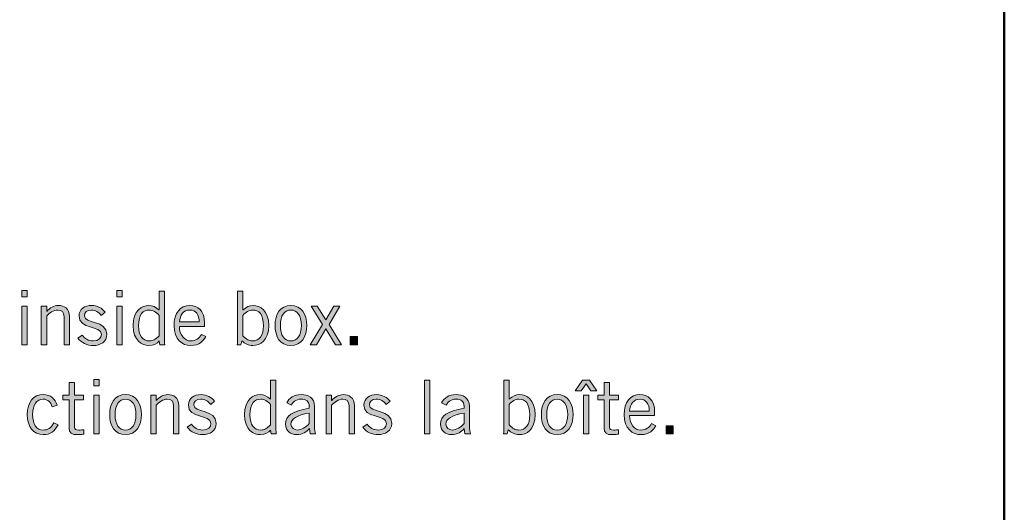
# Model space of a CAD drawing. Units: inches. Extents: x -149 to 441, y -181 to 562.
# Drawn here: x 231 to 441, y -75 to 30 of the extents above; entities that cross this region are included whole.
import ezdxf

# ---------------------------------------------------------------- set-up
doc = ezdxf.new("R2010")
doc.units = ezdxf.units.IN
doc.header["$MEASUREMENT"] = 0
doc.layers.add('_U+5916_U+6846_U+7EBF1', color=7, linetype='Continuous')

# ---------------------------------------------------------------- blocks, each defined once
blk = doc.blocks.new('block 8')
at = {"layer": '_U+5916_U+6846_U+7EBF1', "true_color": 0x231f20}
h = blk.add_hatch(color=250, dxfattribs=at)
h.dxf.hatch_style = 2
h.paths.add_polyline_path([(232.48, -27.83), (232.48, -29.2), (231.34, -29.2), (231.34, -27.83)])
h.paths.add_polyline_path([(231.34, -31.2), (232.48, -31.2), (232.48, -39.45), (231.34, -39.45)])
h = blk.add_hatch(color=250, dxfattribs=at)
h.dxf.hatch_style = 2
h.paths.add_polyline_path([(252.77, -27.83), (252.77, -29.2), (251.62, -29.2), (251.62, -27.83)])
h.paths.add_polyline_path([(251.62, -31.2), (252.77, -31.2), (252.77, -39.45), (251.62, -39.45)])
h = blk.add_hatch(color=250, dxfattribs=at)
h.dxf.hatch_style = 2
edge = h.paths.add_edge_path()
edge.add_spline(control_points=[(261.83, -27.99), (261.83, -27.99), (261.83, -37.64), (261.83, -37.64), (261.83, -38.24), (261.8, -38.85), (261.89, -39.45), (261.89, -39.45), (260.85, -39.45), (260.85, -39.45), (260.85, -39.45), (260.69, -38.64), (260.69, -38.64), (260.31, -39.17), (259.5, -39.61), (258.51, -39.61), (257.05, -39.61), (255.13, -38.63), (255.13, -35.32), (255.13, -32.12), (257.05, -31.04), (258.45, -31.04), (259.23, -31.04), (259.99, -31.43), (260.62, -31.96), (260.62, -31.96), (260.69, -31.99), (260.69, -31.99), (260.69, -31.99), (260.69, -27.99), (260.69, -27.99), (260.69, -27.99), (261.83, -27.99), (261.83, -27.99)], knot_values=[0, 0, 0, 0, 1, 1, 1, 2, 2, 2, 3, 3, 3, 4, 4, 4, 5, 5, 5, 6, 6, 6, 7, 7, 7, 8, 8, 8, 9, 9, 9, 10, 10, 10, 11, 11, 11, 11], degree=3, periodic=1)
edge = h.paths.add_edge_path()
edge.add_spline(control_points=[(260.69, -33.16), (260.07, -32.48), (259.29, -32.02), (258.61, -32.02), (257.27, -32.02), (256.28, -32.9), (256.28, -35.39), (256.28, -37.48), (257.18, -38.63), (258.61, -38.63), (259.34, -38.63), (259.88, -38.31), (260.69, -37.51), (260.69, -37.51), (260.69, -33.16), (260.69, -33.16)], knot_values=[0, 0, 0, 0, 1, 1, 1, 2, 2, 2, 3, 3, 3, 4, 4, 4, 5, 5, 5, 5], degree=3, periodic=1)
h = blk.add_hatch(color=250, dxfattribs=at)
h.dxf.hatch_style = 2
edge = h.paths.add_edge_path()
edge.add_spline(control_points=[(278.55, -27.99), (278.55, -27.99), (278.55, -31.99), (278.55, -31.99), (278.55, -31.99), (278.61, -31.96), (278.61, -31.96), (279.25, -31.43), (280.01, -31.04), (280.79, -31.04), (282.18, -31.04), (284.1, -32.12), (284.1, -35.32), (284.1, -38.63), (282.18, -39.61), (280.72, -39.61), (279.74, -39.61), (279.01, -39.2), (278.34, -38.58), (278.34, -38.58), (278.13, -39.45), (278.13, -39.45), (278.13, -39.45), (277.34, -39.45), (277.34, -39.45), (277.44, -38.85), (277.4, -38.24), (277.4, -37.64), (277.4, -37.64), (277.4, -27.99), (277.4, -27.99), (277.4, -27.99), (278.55, -27.99), (278.55, -27.99)], knot_values=[0, 0, 0, 0, 1, 1, 1, 2, 2, 2, 3, 3, 3, 4, 4, 4, 5, 5, 5, 6, 6, 6, 7, 7, 7, 8, 8, 8, 9, 9, 9, 10, 10, 10, 11, 11, 11, 11], degree=3, periodic=1)
edge = h.paths.add_edge_path()
edge.add_spline(control_points=[(278.55, -37.51), (279.36, -38.31), (279.9, -38.63), (280.63, -38.63), (282.06, -38.63), (282.96, -37.48), (282.96, -35.39), (282.96, -32.9), (281.96, -32.02), (280.63, -32.02), (279.94, -32.02), (279.17, -32.48), (278.55, -33.16), (278.55, -33.16), (278.55, -37.51), (278.55, -37.51)], knot_values=[0, 0, 0, 0, 1, 1, 1, 2, 2, 2, 3, 3, 3, 4, 4, 4, 5, 5, 5, 5], degree=3, periodic=1)
h = blk.add_hatch(color=250, dxfattribs=at)
h.dxf.hatch_style = 2
edge = h.paths.add_edge_path()
edge.add_spline(control_points=[(236.67, -31.2), (236.67, -31.2), (236.67, -32.31), (236.67, -32.31), (236.67, -32.31), (236.7, -32.31), (236.7, -32.31), (237.35, -31.58), (238.21, -31.04), (239.15, -31.04), (240.37, -31.04), (241.53, -31.67), (241.53, -33.45), (241.53, -33.45), (241.53, -39.45), (241.53, -39.45), (241.53, -39.45), (240.38, -39.45), (240.38, -39.45), (240.38, -39.45), (240.38, -33.48), (240.38, -33.48), (240.38, -32.39), (239.86, -32.02), (239.04, -32.02), (238.18, -32.02), (237.19, -32.72), (236.67, -33.28), (236.67, -33.28), (236.67, -39.45), (236.67, -39.45), (236.67, -39.45), (235.53, -39.45), (235.53, -39.45), (235.53, -39.45), (235.53, -31.2), (235.53, -31.2), (235.53, -31.2), (236.67, -31.2), (236.67, -31.2)], knot_values=[0, 0, 0, 0, 1, 1, 1, 2, 2, 2, 3, 3, 3, 4, 4, 4, 5, 5, 5, 6, 6, 6, 7, 7, 7, 8, 8, 8, 9, 9, 9, 10, 10, 10, 11, 11, 11, 12, 12, 12, 13, 13, 13, 13], degree=3, periodic=1)
h = blk.add_hatch(color=250, dxfattribs=at)
h.dxf.hatch_style = 2
edge = h.paths.add_edge_path()
edge.add_spline(control_points=[(244.23, -37.36), (244.77, -38.13), (245.56, -38.63), (246.59, -38.63), (247.83, -38.63), (248.37, -37.96), (248.37, -37.26), (248.37, -35.17), (243.48, -36.28), (243.58, -33.26), (243.62, -31.83), (244.72, -31.02), (246.31, -31.04), (247.39, -31.05), (248.58, -31.64), (249.13, -32.48), (249.13, -32.48), (248.34, -33.18), (248.34, -33.18), (247.7, -32.4), (247.1, -32.02), (246.21, -32.02), (245.24, -32.02), (244.72, -32.51), (244.72, -33.24), (244.72, -35.04), (249.51, -34.12), (249.51, -37.2), (249.51, -38.8), (248.12, -39.61), (246.62, -39.61), (245.34, -39.61), (244.08, -39.05), (243.32, -38.04), (243.32, -38.04), (244.23, -37.36), (244.23, -37.36)], knot_values=[0, 0, 0, 0, 1, 1, 1, 2, 2, 2, 3, 3, 3, 4, 4, 4, 5, 5, 5, 6, 6, 6, 7, 7, 7, 8, 8, 8, 9, 9, 9, 10, 10, 10, 11, 11, 11, 12, 12, 12, 12], degree=3, periodic=1)
h = blk.add_hatch(color=250, dxfattribs=at)
h.dxf.hatch_style = 2
edge = h.paths.add_edge_path()
edge.add_spline(control_points=[(270.63, -37.69), (270.09, -38.63), (269.32, -39.61), (267.45, -39.61), (265.61, -39.61), (263.86, -38.34), (263.86, -35.32), (263.86, -32.66), (265.2, -31.04), (267.23, -31.04), (268.94, -31.04), (270.37, -32.15), (270.37, -34.78), (270.37, -34.78), (270.37, -35.55), (270.37, -35.55), (270.37, -35.55), (265.01, -35.55), (265.01, -35.55), (265.01, -37.36), (266.09, -38.63), (267.45, -38.63), (268.47, -38.63), (269.26, -38.09), (269.74, -37.23), (269.74, -37.23), (270.63, -37.69), (270.63, -37.69)], knot_values=[0, 0, 0, 0, 1, 1, 1, 2, 2, 2, 3, 3, 3, 4, 4, 4, 5, 5, 5, 6, 6, 6, 7, 7, 7, 8, 8, 8, 9, 9, 9, 9], degree=3, periodic=1)
edge = h.paths.add_edge_path()
edge.add_spline(control_points=[(269.23, -34.56), (269.23, -33.04), (268.5, -32.02), (267.26, -32.02), (265.88, -32.02), (265.13, -33.04), (265.04, -34.56), (265.04, -34.56), (269.23, -34.56), (269.23, -34.56)], knot_values=[0, 0, 0, 0, 1, 1, 1, 2, 2, 2, 3, 3, 3, 3], degree=3, periodic=1)
h = blk.add_hatch(color=250, dxfattribs=at)
h.dxf.hatch_style = 2
edge = h.paths.add_edge_path()
edge.add_spline(control_points=[(288.8, -39.61), (286.55, -39.61), (285.42, -37.7), (285.42, -35.32), (285.42, -32.94), (286.55, -31.04), (288.8, -31.04), (291.06, -31.04), (292.18, -32.94), (292.18, -35.32), (292.18, -37.7), (291.06, -39.61), (288.8, -39.61)], knot_values=[0, 0, 0, 0, 1, 1, 1, 2, 2, 2, 3, 3, 3, 4, 4, 4, 4], degree=3, periodic=1)
edge = h.paths.add_edge_path()
edge.add_spline(control_points=[(288.8, -32.02), (287.44, -32.02), (286.56, -33.2), (286.56, -35.32), (286.56, -37.45), (287.44, -38.63), (288.8, -38.63), (290.17, -38.63), (291.04, -37.45), (291.04, -35.32), (291.04, -33.2), (290.17, -32.02), (288.8, -32.02)], knot_values=[0, 0, 0, 0, 1, 1, 1, 2, 2, 2, 3, 3, 3, 4, 4, 4, 4], degree=3, periodic=1)
h = blk.add_hatch(color=250, dxfattribs=at)
h.dxf.hatch_style = 2
h.paths.add_polyline_path([(296.25, -34.13), (297.98, -31.2), (299.26, -31.2), (296.95, -35.12), (299.63, -39.45), (298.31, -39.45), (296.25, -36.07), (294.25, -39.45), (292.96, -39.45), (295.57, -35.12), (293.15, -31.2), (294.44, -31.2)])
h = blk.add_hatch(color=250, dxfattribs=at)
h.dxf.hatch_style = 2
h.paths.add_polyline_path([(303.01, -37.7), (303.01, -39.45), (301.45, -39.45), (301.45, -37.7)])
h = blk.add_hatch(color=250, dxfattribs=at)
h.dxf.hatch_style = 2
edge = h.paths.add_edge_path()
edge.add_spline(control_points=[(241.47, -50.25), (241.47, -50.25), (241.47, -47.53), (241.47, -47.53), (241.47, -47.53), (242.61, -47.53), (242.61, -47.53), (242.61, -47.53), (242.61, -50.25), (242.61, -50.25), (242.61, -50.25), (244.52, -50.25), (244.52, -50.25), (244.52, -50.25), (244.52, -51.23), (244.52, -51.23), (244.52, -51.23), (242.61, -51.23), (242.61, -51.23), (242.61, -51.23), (242.61, -57.1), (242.61, -57.1), (242.61, -57.49), (242.88, -57.68), (243.55, -57.68), (243.93, -57.68), (244.27, -57.64), (244.57, -57.6), (244.57, -57.6), (244.57, -58.53), (244.57, -58.53), (244.36, -58.6), (243.9, -58.66), (243.23, -58.66), (242, -58.66), (241.47, -58.34), (241.47, -57.29), (241.47, -57.29), (241.47, -51.23), (241.47, -51.23), (241.47, -51.23), (240.12, -51.23), (240.12, -51.23), (240.12, -51.23), (240.12, -50.25), (240.12, -50.25), (240.12, -50.25), (241.47, -50.25), (241.47, -50.25)], knot_values=[0, 0, 0, 0, 1, 1, 1, 2, 2, 2, 3, 3, 3, 4, 4, 4, 5, 5, 5, 6, 6, 6, 7, 7, 7, 8, 8, 8, 9, 9, 9, 10, 10, 10, 11, 11, 11, 12, 12, 12, 13, 13, 13, 14, 14, 14, 15, 15, 15, 16, 16, 16, 16], degree=3, periodic=1)
h = blk.add_hatch(color=250, dxfattribs=at)
h.dxf.hatch_style = 2
h.paths.add_polyline_path([(247.9, -46.88), (247.9, -48.25), (246.76, -48.25), (246.76, -46.88)])
h.paths.add_polyline_path([(246.76, -50.25), (247.9, -50.25), (247.9, -58.5), (246.76, -58.5)])
h = blk.add_hatch(color=250, dxfattribs=at)
h.dxf.hatch_style = 2
edge = h.paths.add_edge_path()
edge.add_spline(control_points=[(285.62, -47.04), (285.62, -47.04), (285.62, -56.69), (285.62, -56.69), (285.62, -57.29), (285.59, -57.9), (285.68, -58.5), (285.68, -58.5), (284.63, -58.5), (284.63, -58.5), (284.63, -58.5), (284.48, -57.69), (284.48, -57.69), (284.09, -58.22), (283.29, -58.66), (282.3, -58.66), (280.84, -58.66), (278.92, -57.68), (278.92, -54.37), (278.92, -51.17), (280.84, -50.09), (282.24, -50.09), (283.02, -50.09), (283.78, -50.48), (284.41, -51.01), (284.41, -51.01), (284.48, -51.04), (284.48, -51.04), (284.48, -51.04), (284.48, -47.04), (284.48, -47.04), (284.48, -47.04), (285.62, -47.04), (285.62, -47.04)], knot_values=[0, 0, 0, 0, 1, 1, 1, 2, 2, 2, 3, 3, 3, 4, 4, 4, 5, 5, 5, 6, 6, 6, 7, 7, 7, 8, 8, 8, 9, 9, 9, 10, 10, 10, 11, 11, 11, 11], degree=3, periodic=1)
edge = h.paths.add_edge_path()
edge.add_spline(control_points=[(284.48, -52.21), (283.86, -51.53), (283.08, -51.07), (282.4, -51.07), (281.06, -51.07), (280.06, -51.95), (280.06, -54.44), (280.06, -56.53), (280.97, -57.68), (282.4, -57.68), (283.13, -57.68), (283.67, -57.36), (284.48, -56.56), (284.48, -56.56), (284.48, -52.21), (284.48, -52.21)], knot_values=[0, 0, 0, 0, 1, 1, 1, 2, 2, 2, 3, 3, 3, 4, 4, 4, 5, 5, 5, 5], degree=3, periodic=1)
h = blk.add_hatch(color=250, dxfattribs=at)
h.dxf.hatch_style = 2
h.paths.add_polyline_path([(318.45, -47.04), (318.45, -58.5), (317.31, -58.5), (317.31, -47.04)])
h = blk.add_hatch(color=250, dxfattribs=at)
h.dxf.hatch_style = 2
edge = h.paths.add_edge_path()
edge.add_spline(control_points=[(335.4, -47.04), (335.4, -47.04), (335.4, -51.04), (335.4, -51.04), (335.4, -51.04), (335.47, -51.01), (335.47, -51.01), (336.1, -50.48), (336.86, -50.09), (337.64, -50.09), (339.04, -50.09), (340.96, -51.17), (340.96, -54.37), (340.96, -57.68), (339.04, -58.66), (337.58, -58.66), (336.59, -58.66), (335.86, -58.25), (335.2, -57.63), (335.2, -57.63), (334.99, -58.5), (334.99, -58.5), (334.99, -58.5), (334.2, -58.5), (334.2, -58.5), (334.29, -57.9), (334.26, -57.29), (334.26, -56.69), (334.26, -56.69), (334.26, -47.04), (334.26, -47.04), (334.26, -47.04), (335.4, -47.04), (335.4, -47.04)], knot_values=[0, 0, 0, 0, 1, 1, 1, 2, 2, 2, 3, 3, 3, 4, 4, 4, 5, 5, 5, 6, 6, 6, 7, 7, 7, 8, 8, 8, 9, 9, 9, 10, 10, 10, 11, 11, 11, 11], degree=3, periodic=1)
edge = h.paths.add_edge_path()
edge.add_spline(control_points=[(335.4, -56.56), (336.21, -57.36), (336.75, -57.68), (337.48, -57.68), (338.91, -57.68), (339.82, -56.53), (339.82, -54.44), (339.82, -51.95), (338.81, -51.07), (337.48, -51.07), (336.8, -51.07), (336.02, -51.53), (335.4, -52.21), (335.4, -52.21), (335.4, -56.56), (335.4, -56.56)], knot_values=[0, 0, 0, 0, 1, 1, 1, 2, 2, 2, 3, 3, 3, 4, 4, 4, 5, 5, 5, 5], degree=3, periodic=1)
h = blk.add_hatch(color=250, dxfattribs=at)
h.dxf.hatch_style = 2
h.paths.add_polyline_path([(351.07, -47.04), (352.56, -47.04), (354.15, -49.29), (352.88, -49.29), (351.82, -47.8), (350.79, -49.29), (349.51, -49.29)])
h.paths.add_polyline_path([(351.26, -50.25), (352.4, -50.25), (352.4, -58.5), (351.26, -58.5)])
h = blk.add_hatch(color=250, dxfattribs=at)
h.dxf.hatch_style = 2
edge = h.paths.add_edge_path()
edge.add_spline(control_points=[(355.67, -50.25), (355.67, -50.25), (355.67, -47.53), (355.67, -47.53), (355.67, -47.53), (356.82, -47.53), (356.82, -47.53), (356.82, -47.53), (356.82, -50.25), (356.82, -50.25), (356.82, -50.25), (358.72, -50.25), (358.72, -50.25), (358.72, -50.25), (358.72, -51.23), (358.72, -51.23), (358.72, -51.23), (356.82, -51.23), (356.82, -51.23), (356.82, -51.23), (356.82, -57.1), (356.82, -57.1), (356.82, -57.49), (357.09, -57.68), (357.75, -57.68), (358.13, -57.68), (358.47, -57.64), (358.77, -57.6), (358.77, -57.6), (358.77, -58.53), (358.77, -58.53), (358.56, -58.6), (358.1, -58.66), (357.44, -58.66), (356.2, -58.66), (355.67, -58.34), (355.67, -57.29), (355.67, -57.29), (355.67, -51.23), (355.67, -51.23), (355.67, -51.23), (354.32, -51.23), (354.32, -51.23), (354.32, -51.23), (354.32, -50.25), (354.32, -50.25), (354.32, -50.25), (355.67, -50.25), (355.67, -50.25)], knot_values=[0, 0, 0, 0, 1, 1, 1, 2, 2, 2, 3, 3, 3, 4, 4, 4, 5, 5, 5, 6, 6, 6, 7, 7, 7, 8, 8, 8, 9, 9, 9, 10, 10, 10, 11, 11, 11, 12, 12, 12, 13, 13, 13, 14, 14, 14, 15, 15, 15, 16, 16, 16, 16], degree=3, periodic=1)
h = blk.add_hatch(color=250, dxfattribs=at)
h.dxf.hatch_style = 2
edge = h.paths.add_edge_path()
edge.add_spline(control_points=[(237.87, -52.71), (237.55, -51.71), (236.9, -51.07), (235.92, -51.07), (234.5, -51.07), (233.68, -52.28), (233.68, -54.37), (233.68, -56.47), (234.5, -57.68), (235.92, -57.68), (236.96, -57.68), (237.55, -57.33), (238.18, -56.15), (238.18, -56.15), (239.11, -56.56), (239.11, -56.56), (238.28, -57.96), (237.55, -58.66), (235.92, -58.66), (233.85, -58.66), (232.53, -57.04), (232.53, -54.37), (232.53, -51.71), (233.85, -50.09), (235.92, -50.09), (237.61, -50.09), (238.41, -51.04), (238.93, -52.33), (238.93, -52.33), (237.87, -52.71), (237.87, -52.71)], knot_values=[0, 0, 0, 0, 1, 1, 1, 2, 2, 2, 3, 3, 3, 4, 4, 4, 5, 5, 5, 6, 6, 6, 7, 7, 7, 8, 8, 8, 9, 9, 9, 10, 10, 10, 10], degree=3, periodic=1)
h = blk.add_hatch(color=250, dxfattribs=at)
h.dxf.hatch_style = 2
edge = h.paths.add_edge_path()
edge.add_spline(control_points=[(253.5, -58.66), (251.25, -58.66), (250.12, -56.75), (250.12, -54.37), (250.12, -51.99), (251.25, -50.09), (253.5, -50.09), (255.76, -50.09), (256.89, -51.99), (256.89, -54.37), (256.89, -56.75), (255.76, -58.66), (253.5, -58.66)], knot_values=[0, 0, 0, 0, 1, 1, 1, 2, 2, 2, 3, 3, 3, 4, 4, 4, 4], degree=3, periodic=1)
edge = h.paths.add_edge_path()
edge.add_spline(control_points=[(253.5, -51.07), (252.14, -51.07), (251.27, -52.25), (251.27, -54.37), (251.27, -56.5), (252.14, -57.68), (253.5, -57.68), (254.87, -57.68), (255.74, -56.5), (255.74, -54.37), (255.74, -52.25), (254.87, -51.07), (253.5, -51.07)], knot_values=[0, 0, 0, 0, 1, 1, 1, 2, 2, 2, 3, 3, 3, 4, 4, 4, 4], degree=3, periodic=1)
h = blk.add_hatch(color=250, dxfattribs=at)
h.dxf.hatch_style = 2
edge = h.paths.add_edge_path()
edge.add_spline(control_points=[(260.03, -50.25), (260.03, -50.25), (260.03, -51.36), (260.03, -51.36), (260.03, -51.36), (260.06, -51.36), (260.06, -51.36), (260.71, -50.63), (261.57, -50.09), (262.51, -50.09), (263.73, -50.09), (264.89, -50.72), (264.89, -52.5), (264.89, -52.5), (264.89, -58.5), (264.89, -58.5), (264.89, -58.5), (263.74, -58.5), (263.74, -58.5), (263.74, -58.5), (263.74, -52.53), (263.74, -52.53), (263.74, -51.44), (263.22, -51.07), (262.39, -51.07), (261.54, -51.07), (260.55, -51.77), (260.03, -52.33), (260.03, -52.33), (260.03, -58.5), (260.03, -58.5), (260.03, -58.5), (258.89, -58.5), (258.89, -58.5), (258.89, -58.5), (258.89, -50.25), (258.89, -50.25), (258.89, -50.25), (260.03, -50.25), (260.03, -50.25)], knot_values=[0, 0, 0, 0, 1, 1, 1, 2, 2, 2, 3, 3, 3, 4, 4, 4, 5, 5, 5, 6, 6, 6, 7, 7, 7, 8, 8, 8, 9, 9, 9, 10, 10, 10, 11, 11, 11, 12, 12, 12, 13, 13, 13, 13], degree=3, periodic=1)
h = blk.add_hatch(color=250, dxfattribs=at)
h.dxf.hatch_style = 2
edge = h.paths.add_edge_path()
edge.add_spline(control_points=[(267.59, -56.41), (268.12, -57.18), (268.92, -57.68), (269.95, -57.68), (271.19, -57.68), (271.73, -57.01), (271.73, -56.31), (271.73, -54.22), (266.84, -55.33), (266.93, -52.31), (266.98, -50.88), (268.08, -50.07), (269.66, -50.09), (270.74, -50.1), (271.94, -50.69), (272.49, -51.53), (272.49, -51.53), (271.7, -52.23), (271.7, -52.23), (271.06, -51.45), (270.46, -51.07), (269.57, -51.07), (268.6, -51.07), (268.08, -51.56), (268.08, -52.29), (268.08, -54.09), (272.87, -53.17), (272.87, -56.25), (272.87, -57.85), (271.47, -58.66), (269.98, -58.66), (268.7, -58.66), (267.44, -58.1), (266.68, -57.09), (266.68, -57.09), (267.59, -56.41), (267.59, -56.41)], knot_values=[0, 0, 0, 0, 1, 1, 1, 2, 2, 2, 3, 3, 3, 4, 4, 4, 5, 5, 5, 6, 6, 6, 7, 7, 7, 8, 8, 8, 9, 9, 9, 10, 10, 10, 11, 11, 11, 12, 12, 12, 12], degree=3, periodic=1)
h = blk.add_hatch(color=250, dxfattribs=at)
h.dxf.hatch_style = 2
edge = h.paths.add_edge_path()
edge.add_spline(control_points=[(287.92, -51.83), (288.44, -50.88), (289.46, -50.09), (291.02, -50.09), (292.41, -50.09), (293.87, -50.75), (293.87, -52.56), (293.87, -52.56), (293.87, -56.72), (293.87, -56.72), (293.87, -57.63), (293.95, -58.07), (294.06, -58.5), (294.06, -58.5), (292.89, -58.5), (292.89, -58.5), (292.89, -58.5), (292.76, -57.36), (292.76, -57.36), (292.19, -57.99), (291.27, -58.66), (290.03, -58.66), (288.76, -58.66), (287.68, -57.9), (287.68, -56.39), (287.68, -54.58), (289.06, -53.68), (292.73, -53.02), (292.73, -53.02), (292.73, -52.58), (292.73, -52.58), (292.73, -51.48), (292.02, -51.07), (291.03, -51.07), (289.76, -51.07), (289.14, -51.8), (288.92, -52.36), (288.92, -52.36), (287.92, -51.83), (287.92, -51.83)], knot_values=[0, 0, 0, 0, 1, 1, 1, 2, 2, 2, 3, 3, 3, 4, 4, 4, 5, 5, 5, 6, 6, 6, 7, 7, 7, 8, 8, 8, 9, 9, 9, 10, 10, 10, 11, 11, 11, 12, 12, 12, 13, 13, 13, 13], degree=3, periodic=1)
edge = h.paths.add_edge_path()
edge.add_spline(control_points=[(292.73, -54.04), (290.11, -54.5), (288.83, -55.26), (288.83, -56.41), (288.83, -57.17), (289.56, -57.68), (290.19, -57.68), (291.02, -57.68), (292.06, -57.07), (292.73, -56.31), (292.73, -56.31), (292.73, -54.04), (292.73, -54.04)], knot_values=[0, 0, 0, 0, 1, 1, 1, 2, 2, 2, 3, 3, 3, 4, 4, 4, 4], degree=3, periodic=1)
h = blk.add_hatch(color=250, dxfattribs=at)
h.dxf.hatch_style = 2
edge = h.paths.add_edge_path()
edge.add_spline(control_points=[(297.51, -50.25), (297.51, -50.25), (297.51, -51.36), (297.51, -51.36), (297.51, -51.36), (297.54, -51.36), (297.54, -51.36), (298.19, -50.63), (299.05, -50.09), (299.99, -50.09), (301.21, -50.09), (302.37, -50.72), (302.37, -52.5), (302.37, -52.5), (302.37, -58.5), (302.37, -58.5), (302.37, -58.5), (301.22, -58.5), (301.22, -58.5), (301.22, -58.5), (301.22, -52.53), (301.22, -52.53), (301.22, -51.44), (300.7, -51.07), (299.87, -51.07), (299.02, -51.07), (298.03, -51.77), (297.51, -52.33), (297.51, -52.33), (297.51, -58.5), (297.51, -58.5), (297.51, -58.5), (296.37, -58.5), (296.37, -58.5), (296.37, -58.5), (296.37, -50.25), (296.37, -50.25), (296.37, -50.25), (297.51, -50.25), (297.51, -50.25)], knot_values=[0, 0, 0, 0, 1, 1, 1, 2, 2, 2, 3, 3, 3, 4, 4, 4, 5, 5, 5, 6, 6, 6, 7, 7, 7, 8, 8, 8, 9, 9, 9, 10, 10, 10, 11, 11, 11, 12, 12, 12, 13, 13, 13, 13], degree=3, periodic=1)
h = blk.add_hatch(color=250, dxfattribs=at)
h.dxf.hatch_style = 2
edge = h.paths.add_edge_path()
edge.add_spline(control_points=[(305.07, -56.41), (305.61, -57.18), (306.4, -57.68), (307.43, -57.68), (308.67, -57.68), (309.21, -57.01), (309.21, -56.31), (309.21, -54.22), (304.32, -55.33), (304.41, -52.31), (304.46, -50.88), (305.56, -50.07), (307.15, -50.09), (308.22, -50.1), (309.42, -50.69), (309.97, -51.53), (309.97, -51.53), (309.18, -52.23), (309.18, -52.23), (308.54, -51.45), (307.94, -51.07), (307.05, -51.07), (306.08, -51.07), (305.56, -51.56), (305.56, -52.29), (305.56, -54.09), (310.35, -53.17), (310.35, -56.25), (310.35, -57.85), (308.95, -58.66), (307.46, -58.66), (306.18, -58.66), (304.92, -58.1), (304.16, -57.09), (304.16, -57.09), (305.07, -56.41), (305.07, -56.41)], knot_values=[0, 0, 0, 0, 1, 1, 1, 2, 2, 2, 3, 3, 3, 4, 4, 4, 5, 5, 5, 6, 6, 6, 7, 7, 7, 8, 8, 8, 9, 9, 9, 10, 10, 10, 11, 11, 11, 12, 12, 12, 12], degree=3, periodic=1)
h = blk.add_hatch(color=250, dxfattribs=at)
h.dxf.hatch_style = 2
edge = h.paths.add_edge_path()
edge.add_spline(control_points=[(320.99, -51.83), (321.51, -50.88), (322.53, -50.09), (324.08, -50.09), (325.48, -50.09), (326.94, -50.75), (326.94, -52.56), (326.94, -52.56), (326.94, -56.72), (326.94, -56.72), (326.94, -57.63), (327.02, -58.07), (327.13, -58.5), (327.13, -58.5), (325.96, -58.5), (325.96, -58.5), (325.96, -58.5), (325.83, -57.36), (325.83, -57.36), (325.26, -57.99), (324.34, -58.66), (323.1, -58.66), (321.83, -58.66), (320.75, -57.9), (320.75, -56.39), (320.75, -54.58), (322.13, -53.68), (325.8, -53.02), (325.8, -53.02), (325.8, -52.58), (325.8, -52.58), (325.8, -51.48), (325.08, -51.07), (324.1, -51.07), (322.83, -51.07), (322.21, -51.8), (321.99, -52.36), (321.99, -52.36), (320.99, -51.83), (320.99, -51.83)], knot_values=[0, 0, 0, 0, 1, 1, 1, 2, 2, 2, 3, 3, 3, 4, 4, 4, 5, 5, 5, 6, 6, 6, 7, 7, 7, 8, 8, 8, 9, 9, 9, 10, 10, 10, 11, 11, 11, 12, 12, 12, 13, 13, 13, 13], degree=3, periodic=1)
edge = h.paths.add_edge_path()
edge.add_spline(control_points=[(325.8, -54.04), (323.18, -54.5), (321.89, -55.26), (321.89, -56.41), (321.89, -57.17), (322.62, -57.68), (323.26, -57.68), (324.08, -57.68), (325.13, -57.07), (325.8, -56.31), (325.8, -56.31), (325.8, -54.04), (325.8, -54.04)], knot_values=[0, 0, 0, 0, 1, 1, 1, 2, 2, 2, 3, 3, 3, 4, 4, 4, 4], degree=3, periodic=1)
h = blk.add_hatch(color=250, dxfattribs=at)
h.dxf.hatch_style = 2
edge = h.paths.add_edge_path()
edge.add_spline(control_points=[(345.66, -58.66), (343.4, -58.66), (342.28, -56.75), (342.28, -54.37), (342.28, -51.99), (343.4, -50.09), (345.66, -50.09), (347.91, -50.09), (349.04, -51.99), (349.04, -54.37), (349.04, -56.75), (347.91, -58.66), (345.66, -58.66)], knot_values=[0, 0, 0, 0, 1, 1, 1, 2, 2, 2, 3, 3, 3, 4, 4, 4, 4], degree=3, periodic=1)
edge = h.paths.add_edge_path()
edge.add_spline(control_points=[(345.66, -51.07), (344.29, -51.07), (343.42, -52.25), (343.42, -54.37), (343.42, -56.5), (344.29, -57.68), (345.66, -57.68), (347.02, -57.68), (347.9, -56.5), (347.9, -54.37), (347.9, -52.25), (347.02, -51.07), (345.66, -51.07)], knot_values=[0, 0, 0, 0, 1, 1, 1, 2, 2, 2, 3, 3, 3, 4, 4, 4, 4], degree=3, periodic=1)
h = blk.add_hatch(color=250, dxfattribs=at)
h.dxf.hatch_style = 2
edge = h.paths.add_edge_path()
edge.add_spline(control_points=[(366.72, -56.74), (366.18, -57.68), (365.42, -58.66), (363.55, -58.66), (361.71, -58.66), (359.96, -57.39), (359.96, -54.37), (359.96, -51.71), (361.29, -50.09), (363.33, -50.09), (365.04, -50.09), (366.47, -51.2), (366.47, -53.83), (366.47, -53.83), (366.47, -54.6), (366.47, -54.6), (366.47, -54.6), (361.1, -54.6), (361.1, -54.6), (361.1, -56.41), (362.18, -57.68), (363.55, -57.68), (364.56, -57.68), (365.36, -57.14), (365.83, -56.28), (365.83, -56.28), (366.72, -56.74), (366.72, -56.74)], knot_values=[0, 0, 0, 0, 1, 1, 1, 2, 2, 2, 3, 3, 3, 4, 4, 4, 5, 5, 5, 6, 6, 6, 7, 7, 7, 8, 8, 8, 9, 9, 9, 9], degree=3, periodic=1)
edge = h.paths.add_edge_path()
edge.add_spline(control_points=[(365.33, -53.61), (365.33, -52.09), (364.6, -51.07), (363.36, -51.07), (361.98, -51.07), (361.23, -52.09), (361.13, -53.61), (361.13, -53.61), (365.33, -53.61), (365.33, -53.61)], knot_values=[0, 0, 0, 0, 1, 1, 1, 2, 2, 2, 3, 3, 3, 3], degree=3, periodic=1)
h = blk.add_hatch(color=250, dxfattribs=at)
h.dxf.hatch_style = 2
h.paths.add_polyline_path([(370.45, -56.75), (370.45, -58.5), (368.9, -58.5), (368.9, -56.75)])
at = {"layer": '_U+5916_U+6846_U+7EBF1', "lineweight": 0}
for points in [[(232.48, -27.83), (232.48, -29.2), (231.34, -29.2), (231.34, -27.83), (232.48, -27.83)], [(252.77, -27.83), (252.77, -29.2), (251.62, -29.2), (251.62, -27.83), (252.77, -27.83)], [(231.34, -31.2), (232.48, -31.2), (232.48, -39.45), (231.34, -39.45), (231.34, -31.2)], [(251.62, -31.2), (252.77, -31.2), (252.77, -39.45), (251.62, -39.45), (251.62, -31.2)], [(296.25, -34.13), (297.98, -31.2), (299.26, -31.2), (296.95, -35.12), (299.63, -39.45), (298.31, -39.45), (296.25, -36.07), (294.25, -39.45), (292.96, -39.45), (295.57, -35.12), (293.15, -31.2), (294.44, -31.2), (296.25, -34.13)], [(303.01, -37.7), (303.01, -39.45), (301.45, -39.45), (301.45, -37.7), (303.01, -37.7)], [(247.9, -46.88), (247.9, -48.25), (246.76, -48.25), (246.76, -46.88), (247.9, -46.88)], [(318.45, -47.04), (318.45, -58.5), (317.31, -58.5), (317.31, -47.04), (318.45, -47.04)], [(351.07, -47.04), (352.56, -47.04), (354.15, -49.29), (352.88, -49.29), (351.82, -47.8), (350.79, -49.29), (349.51, -49.29), (351.07, -47.04)], [(246.76, -50.25), (247.9, -50.25), (247.9, -58.5), (246.76, -58.5), (246.76, -50.25)], [(351.26, -50.25), (352.4, -50.25), (352.4, -58.5), (351.26, -58.5), (351.26, -50.25)], [(370.45, -56.75), (370.45, -58.5), (368.9, -58.5), (368.9, -56.75), (370.45, -56.75)]]:
    blk.add_lwpolyline(points, dxfattribs=at)
for points, knots in [([(261.83, -27.99), (261.83, -27.99), (261.83, -37.64), (261.83, -37.64), (261.83, -38.24), (261.8, -38.85), (261.89, -39.45), (261.89, -39.45), (260.85, -39.45), (260.85, -39.45), (260.85, -39.45), (260.69, -38.64), (260.69, -38.64), (260.31, -39.17), (259.5, -39.61), (258.51, -39.61), (257.05, -39.61), (255.13, -38.63), (255.13, -35.32), (255.13, -32.12), (257.05, -31.04), (258.45, -31.04), (259.23, -31.04), (259.99, -31.43), (260.62, -31.96), (260.62, -31.96), (260.69, -31.99), (260.69, -31.99), (260.69, -31.99), (260.69, -27.99), (260.69, -27.99), (260.69, -27.99), (261.83, -27.99), (261.83, -27.99)], [0, 0, 0, 0, 1, 1, 1, 2, 2, 2, 3, 3, 3, 4, 4, 4, 5, 5, 5, 6, 6, 6, 7, 7, 7, 8, 8, 8, 9, 9, 9, 10, 10, 10, 11, 11, 11, 11]), ([(278.55, -27.99), (278.55, -27.99), (278.55, -31.99), (278.55, -31.99), (278.55, -31.99), (278.61, -31.96), (278.61, -31.96), (279.25, -31.43), (280.01, -31.04), (280.79, -31.04), (282.18, -31.04), (284.1, -32.12), (284.1, -35.32), (284.1, -38.63), (282.18, -39.61), (280.72, -39.61), (279.74, -39.61), (279.01, -39.2), (278.34, -38.58), (278.34, -38.58), (278.13, -39.45), (278.13, -39.45), (278.13, -39.45), (277.34, -39.45), (277.34, -39.45), (277.44, -38.85), (277.4, -38.24), (277.4, -37.64), (277.4, -37.64), (277.4, -27.99), (277.4, -27.99), (277.4, -27.99), (278.55, -27.99), (278.55, -27.99)], [0, 0, 0, 0, 1, 1, 1, 2, 2, 2, 3, 3, 3, 4, 4, 4, 5, 5, 5, 6, 6, 6, 7, 7, 7, 8, 8, 8, 9, 9, 9, 10, 10, 10, 11, 11, 11, 11]), ([(236.67, -31.2), (236.67, -31.2), (236.67, -32.31), (236.67, -32.31), (236.67, -32.31), (236.7, -32.31), (236.7, -32.31), (237.35, -31.58), (238.21, -31.04), (239.15, -31.04), (240.37, -31.04), (241.53, -31.67), (241.53, -33.45), (241.53, -33.45), (241.53, -39.45), (241.53, -39.45), (241.53, -39.45), (240.38, -39.45), (240.38, -39.45), (240.38, -39.45), (240.38, -33.48), (240.38, -33.48), (240.38, -32.39), (239.86, -32.02), (239.04, -32.02), (238.18, -32.02), (237.19, -32.72), (236.67, -33.28), (236.67, -33.28), (236.67, -39.45), (236.67, -39.45), (236.67, -39.45), (235.53, -39.45), (235.53, -39.45), (235.53, -39.45), (235.53, -31.2), (235.53, -31.2), (235.53, -31.2), (236.67, -31.2), (236.67, -31.2)], [0, 0, 0, 0, 1, 1, 1, 2, 2, 2, 3, 3, 3, 4, 4, 4, 5, 5, 5, 6, 6, 6, 7, 7, 7, 8, 8, 8, 9, 9, 9, 10, 10, 10, 11, 11, 11, 12, 12, 12, 13, 13, 13, 13]), ([(244.23, -37.36), (244.77, -38.13), (245.56, -38.63), (246.59, -38.63), (247.83, -38.63), (248.37, -37.96), (248.37, -37.26), (248.37, -35.17), (243.48, -36.28), (243.58, -33.26), (243.62, -31.83), (244.72, -31.02), (246.31, -31.04), (247.39, -31.05), (248.58, -31.64), (249.13, -32.48), (249.13, -32.48), (248.34, -33.18), (248.34, -33.18), (247.7, -32.4), (247.1, -32.02), (246.21, -32.02), (245.24, -32.02), (244.72, -32.51), (244.72, -33.24), (244.72, -35.04), (249.51, -34.12), (249.51, -37.2), (249.51, -38.8), (248.12, -39.61), (246.62, -39.61), (245.34, -39.61), (244.08, -39.05), (243.32, -38.04), (243.32, -38.04), (244.23, -37.36), (244.23, -37.36)], [0, 0, 0, 0, 1, 1, 1, 2, 2, 2, 3, 3, 3, 4, 4, 4, 5, 5, 5, 6, 6, 6, 7, 7, 7, 8, 8, 8, 9, 9, 9, 10, 10, 10, 11, 11, 11, 12, 12, 12, 12]), ([(270.63, -37.69), (270.09, -38.63), (269.32, -39.61), (267.45, -39.61), (265.61, -39.61), (263.86, -38.34), (263.86, -35.32), (263.86, -32.66), (265.2, -31.04), (267.23, -31.04), (268.94, -31.04), (270.37, -32.15), (270.37, -34.78), (270.37, -34.78), (270.37, -35.55), (270.37, -35.55), (270.37, -35.55), (265.01, -35.55), (265.01, -35.55), (265.01, -37.36), (266.09, -38.63), (267.45, -38.63), (268.47, -38.63), (269.26, -38.09), (269.74, -37.23), (269.74, -37.23), (270.63, -37.69), (270.63, -37.69)], [0, 0, 0, 0, 1, 1, 1, 2, 2, 2, 3, 3, 3, 4, 4, 4, 5, 5, 5, 6, 6, 6, 7, 7, 7, 8, 8, 8, 9, 9, 9, 9]), ([(288.8, -39.61), (286.55, -39.61), (285.42, -37.7), (285.42, -35.32), (285.42, -32.94), (286.55, -31.04), (288.8, -31.04), (291.06, -31.04), (292.18, -32.94), (292.18, -35.32), (292.18, -37.7), (291.06, -39.61), (288.8, -39.61)], [0, 0, 0, 0, 1, 1, 1, 2, 2, 2, 3, 3, 3, 4, 4, 4, 4]), ([(260.69, -33.16), (260.07, -32.48), (259.29, -32.02), (258.61, -32.02), (257.27, -32.02), (256.28, -32.9), (256.28, -35.39), (256.28, -37.48), (257.18, -38.63), (258.61, -38.63), (259.34, -38.63), (259.88, -38.31), (260.69, -37.51), (260.69, -37.51), (260.69, -33.16), (260.69, -33.16)], [0, 0, 0, 0, 1, 1, 1, 2, 2, 2, 3, 3, 3, 4, 4, 4, 5, 5, 5, 5]), ([(269.23, -34.56), (269.23, -33.04), (268.5, -32.02), (267.26, -32.02), (265.88, -32.02), (265.13, -33.04), (265.04, -34.56), (265.04, -34.56), (269.23, -34.56), (269.23, -34.56)], [0, 0, 0, 0, 1, 1, 1, 2, 2, 2, 3, 3, 3, 3]), ([(278.55, -37.51), (279.36, -38.31), (279.9, -38.63), (280.63, -38.63), (282.06, -38.63), (282.96, -37.48), (282.96, -35.39), (282.96, -32.9), (281.96, -32.02), (280.63, -32.02), (279.94, -32.02), (279.17, -32.48), (278.55, -33.16), (278.55, -33.16), (278.55, -37.51), (278.55, -37.51)], [0, 0, 0, 0, 1, 1, 1, 2, 2, 2, 3, 3, 3, 4, 4, 4, 5, 5, 5, 5]), ([(288.8, -32.02), (287.44, -32.02), (286.56, -33.2), (286.56, -35.32), (286.56, -37.45), (287.44, -38.63), (288.8, -38.63), (290.17, -38.63), (291.04, -37.45), (291.04, -35.32), (291.04, -33.2), (290.17, -32.02), (288.8, -32.02)], [0, 0, 0, 0, 1, 1, 1, 2, 2, 2, 3, 3, 3, 4, 4, 4, 4]), ([(241.47, -50.25), (241.47, -50.25), (241.47, -47.53), (241.47, -47.53), (241.47, -47.53), (242.61, -47.53), (242.61, -47.53), (242.61, -47.53), (242.61, -50.25), (242.61, -50.25), (242.61, -50.25), (244.52, -50.25), (244.52, -50.25), (244.52, -50.25), (244.52, -51.23), (244.52, -51.23), (244.52, -51.23), (242.61, -51.23), (242.61, -51.23), (242.61, -51.23), (242.61, -57.1), (242.61, -57.1), (242.61, -57.49), (242.88, -57.68), (243.55, -57.68), (243.93, -57.68), (244.27, -57.64), (244.57, -57.6), (244.57, -57.6), (244.57, -58.53), (244.57, -58.53), (244.36, -58.6), (243.9, -58.66), (243.23, -58.66), (242, -58.66), (241.47, -58.34), (241.47, -57.29), (241.47, -57.29), (241.47, -51.23), (241.47, -51.23), (241.47, -51.23), (240.12, -51.23), (240.12, -51.23), (240.12, -51.23), (240.12, -50.25), (240.12, -50.25), (240.12, -50.25), (241.47, -50.25), (241.47, -50.25)], [0, 0, 0, 0, 1, 1, 1, 2, 2, 2, 3, 3, 3, 4, 4, 4, 5, 5, 5, 6, 6, 6, 7, 7, 7, 8, 8, 8, 9, 9, 9, 10, 10, 10, 11, 11, 11, 12, 12, 12, 13, 13, 13, 14, 14, 14, 15, 15, 15, 16, 16, 16, 16]), ([(285.62, -47.04), (285.62, -47.04), (285.62, -56.69), (285.62, -56.69), (285.62, -57.29), (285.59, -57.9), (285.68, -58.5), (285.68, -58.5), (284.63, -58.5), (284.63, -58.5), (284.63, -58.5), (284.48, -57.69), (284.48, -57.69), (284.09, -58.22), (283.29, -58.66), (282.3, -58.66), (280.84, -58.66), (278.92, -57.68), (278.92, -54.37), (278.92, -51.17), (280.84, -50.09), (282.24, -50.09), (283.02, -50.09), (283.78, -50.48), (284.41, -51.01), (284.41, -51.01), (284.48, -51.04), (284.48, -51.04), (284.48, -51.04), (284.48, -47.04), (284.48, -47.04), (284.48, -47.04), (285.62, -47.04), (285.62, -47.04)], [0, 0, 0, 0, 1, 1, 1, 2, 2, 2, 3, 3, 3, 4, 4, 4, 5, 5, 5, 6, 6, 6, 7, 7, 7, 8, 8, 8, 9, 9, 9, 10, 10, 10, 11, 11, 11, 11]), ([(335.4, -47.04), (335.4, -47.04), (335.4, -51.04), (335.4, -51.04), (335.4, -51.04), (335.47, -51.01), (335.47, -51.01), (336.1, -50.48), (336.86, -50.09), (337.64, -50.09), (339.04, -50.09), (340.96, -51.17), (340.96, -54.37), (340.96, -57.68), (339.04, -58.66), (337.58, -58.66), (336.59, -58.66), (335.86, -58.25), (335.2, -57.63), (335.2, -57.63), (334.99, -58.5), (334.99, -58.5), (334.99, -58.5), (334.2, -58.5), (334.2, -58.5), (334.29, -57.9), (334.26, -57.29), (334.26, -56.69), (334.26, -56.69), (334.26, -47.04), (334.26, -47.04), (334.26, -47.04), (335.4, -47.04), (335.4, -47.04)], [0, 0, 0, 0, 1, 1, 1, 2, 2, 2, 3, 3, 3, 4, 4, 4, 5, 5, 5, 6, 6, 6, 7, 7, 7, 8, 8, 8, 9, 9, 9, 10, 10, 10, 11, 11, 11, 11]), ([(355.67, -50.25), (355.67, -50.25), (355.67, -47.53), (355.67, -47.53), (355.67, -47.53), (356.82, -47.53), (356.82, -47.53), (356.82, -47.53), (356.82, -50.25), (356.82, -50.25), (356.82, -50.25), (358.72, -50.25), (358.72, -50.25), (358.72, -50.25), (358.72, -51.23), (358.72, -51.23), (358.72, -51.23), (356.82, -51.23), (356.82, -51.23), (356.82, -51.23), (356.82, -57.1), (356.82, -57.1), (356.82, -57.49), (357.09, -57.68), (357.75, -57.68), (358.13, -57.68), (358.47, -57.64), (358.77, -57.6), (358.77, -57.6), (358.77, -58.53), (358.77, -58.53), (358.56, -58.6), (358.1, -58.66), (357.44, -58.66), (356.2, -58.66), (355.67, -58.34), (355.67, -57.29), (355.67, -57.29), (355.67, -51.23), (355.67, -51.23), (355.67, -51.23), (354.32, -51.23), (354.32, -51.23), (354.32, -51.23), (354.32, -50.25), (354.32, -50.25), (354.32, -50.25), (355.67, -50.25), (355.67, -50.25)], [0, 0, 0, 0, 1, 1, 1, 2, 2, 2, 3, 3, 3, 4, 4, 4, 5, 5, 5, 6, 6, 6, 7, 7, 7, 8, 8, 8, 9, 9, 9, 10, 10, 10, 11, 11, 11, 12, 12, 12, 13, 13, 13, 14, 14, 14, 15, 15, 15, 16, 16, 16, 16]), ([(237.87, -52.71), (237.55, -51.71), (236.9, -51.07), (235.92, -51.07), (234.5, -51.07), (233.68, -52.28), (233.68, -54.37), (233.68, -56.47), (234.5, -57.68), (235.92, -57.68), (236.96, -57.68), (237.55, -57.33), (238.18, -56.15), (238.18, -56.15), (239.11, -56.56), (239.11, -56.56), (238.28, -57.96), (237.55, -58.66), (235.92, -58.66), (233.85, -58.66), (232.53, -57.04), (232.53, -54.37), (232.53, -51.71), (233.85, -50.09), (235.92, -50.09), (237.61, -50.09), (238.41, -51.04), (238.93, -52.33), (238.93, -52.33), (237.87, -52.71), (237.87, -52.71)], [0, 0, 0, 0, 1, 1, 1, 2, 2, 2, 3, 3, 3, 4, 4, 4, 5, 5, 5, 6, 6, 6, 7, 7, 7, 8, 8, 8, 9, 9, 9, 10, 10, 10, 10]), ([(253.5, -58.66), (251.25, -58.66), (250.12, -56.75), (250.12, -54.37), (250.12, -51.99), (251.25, -50.09), (253.5, -50.09), (255.76, -50.09), (256.89, -51.99), (256.89, -54.37), (256.89, -56.75), (255.76, -58.66), (253.5, -58.66)], [0, 0, 0, 0, 1, 1, 1, 2, 2, 2, 3, 3, 3, 4, 4, 4, 4]), ([(260.03, -50.25), (260.03, -50.25), (260.03, -51.36), (260.03, -51.36), (260.03, -51.36), (260.06, -51.36), (260.06, -51.36), (260.71, -50.63), (261.57, -50.09), (262.51, -50.09), (263.73, -50.09), (264.89, -50.72), (264.89, -52.5), (264.89, -52.5), (264.89, -58.5), (264.89, -58.5), (264.89, -58.5), (263.74, -58.5), (263.74, -58.5), (263.74, -58.5), (263.74, -52.53), (263.74, -52.53), (263.74, -51.44), (263.22, -51.07), (262.39, -51.07), (261.54, -51.07), (260.55, -51.77), (260.03, -52.33), (260.03, -52.33), (260.03, -58.5), (260.03, -58.5), (260.03, -58.5), (258.89, -58.5), (258.89, -58.5), (258.89, -58.5), (258.89, -50.25), (258.89, -50.25), (258.89, -50.25), (260.03, -50.25), (260.03, -50.25)], [0, 0, 0, 0, 1, 1, 1, 2, 2, 2, 3, 3, 3, 4, 4, 4, 5, 5, 5, 6, 6, 6, 7, 7, 7, 8, 8, 8, 9, 9, 9, 10, 10, 10, 11, 11, 11, 12, 12, 12, 13, 13, 13, 13]), ([(267.59, -56.41), (268.12, -57.18), (268.92, -57.68), (269.95, -57.68), (271.19, -57.68), (271.73, -57.01), (271.73, -56.31), (271.73, -54.22), (266.84, -55.33), (266.93, -52.31), (266.98, -50.88), (268.08, -50.07), (269.66, -50.09), (270.74, -50.1), (271.94, -50.69), (272.49, -51.53), (272.49, -51.53), (271.7, -52.23), (271.7, -52.23), (271.06, -51.45), (270.46, -51.07), (269.57, -51.07), (268.6, -51.07), (268.08, -51.56), (268.08, -52.29), (268.08, -54.09), (272.87, -53.17), (272.87, -56.25), (272.87, -57.85), (271.47, -58.66), (269.98, -58.66), (268.7, -58.66), (267.44, -58.1), (266.68, -57.09), (266.68, -57.09), (267.59, -56.41), (267.59, -56.41)], [0, 0, 0, 0, 1, 1, 1, 2, 2, 2, 3, 3, 3, 4, 4, 4, 5, 5, 5, 6, 6, 6, 7, 7, 7, 8, 8, 8, 9, 9, 9, 10, 10, 10, 11, 11, 11, 12, 12, 12, 12]), ([(287.92, -51.83), (288.44, -50.88), (289.46, -50.09), (291.02, -50.09), (292.41, -50.09), (293.87, -50.75), (293.87, -52.56), (293.87, -52.56), (293.87, -56.72), (293.87, -56.72), (293.87, -57.63), (293.95, -58.07), (294.06, -58.5), (294.06, -58.5), (292.89, -58.5), (292.89, -58.5), (292.89, -58.5), (292.76, -57.36), (292.76, -57.36), (292.19, -57.99), (291.27, -58.66), (290.03, -58.66), (288.76, -58.66), (287.68, -57.9), (287.68, -56.39), (287.68, -54.58), (289.06, -53.68), (292.73, -53.02), (292.73, -53.02), (292.73, -52.58), (292.73, -52.58), (292.73, -51.48), (292.02, -51.07), (291.03, -51.07), (289.76, -51.07), (289.14, -51.8), (288.92, -52.36), (288.92, -52.36), (287.92, -51.83), (287.92, -51.83)], [0, 0, 0, 0, 1, 1, 1, 2, 2, 2, 3, 3, 3, 4, 4, 4, 5, 5, 5, 6, 6, 6, 7, 7, 7, 8, 8, 8, 9, 9, 9, 10, 10, 10, 11, 11, 11, 12, 12, 12, 13, 13, 13, 13]), ([(297.51, -50.25), (297.51, -50.25), (297.51, -51.36), (297.51, -51.36), (297.51, -51.36), (297.54, -51.36), (297.54, -51.36), (298.19, -50.63), (299.05, -50.09), (299.99, -50.09), (301.21, -50.09), (302.37, -50.72), (302.37, -52.5), (302.37, -52.5), (302.37, -58.5), (302.37, -58.5), (302.37, -58.5), (301.22, -58.5), (301.22, -58.5), (301.22, -58.5), (301.22, -52.53), (301.22, -52.53), (301.22, -51.44), (300.7, -51.07), (299.87, -51.07), (299.02, -51.07), (298.03, -51.77), (297.51, -52.33), (297.51, -52.33), (297.51, -58.5), (297.51, -58.5), (297.51, -58.5), (296.37, -58.5), (296.37, -58.5), (296.37, -58.5), (296.37, -50.25), (296.37, -50.25), (296.37, -50.25), (297.51, -50.25), (297.51, -50.25)], [0, 0, 0, 0, 1, 1, 1, 2, 2, 2, 3, 3, 3, 4, 4, 4, 5, 5, 5, 6, 6, 6, 7, 7, 7, 8, 8, 8, 9, 9, 9, 10, 10, 10, 11, 11, 11, 12, 12, 12, 13, 13, 13, 13]), ([(305.07, -56.41), (305.61, -57.18), (306.4, -57.68), (307.43, -57.68), (308.67, -57.68), (309.21, -57.01), (309.21, -56.31), (309.21, -54.22), (304.32, -55.33), (304.41, -52.31), (304.46, -50.88), (305.56, -50.07), (307.15, -50.09), (308.22, -50.1), (309.42, -50.69), (309.97, -51.53), (309.97, -51.53), (309.18, -52.23), (309.18, -52.23), (308.54, -51.45), (307.94, -51.07), (307.05, -51.07), (306.08, -51.07), (305.56, -51.56), (305.56, -52.29), (305.56, -54.09), (310.35, -53.17), (310.35, -56.25), (310.35, -57.85), (308.95, -58.66), (307.46, -58.66), (306.18, -58.66), (304.92, -58.1), (304.16, -57.09), (304.16, -57.09), (305.07, -56.41), (305.07, -56.41)], [0, 0, 0, 0, 1, 1, 1, 2, 2, 2, 3, 3, 3, 4, 4, 4, 5, 5, 5, 6, 6, 6, 7, 7, 7, 8, 8, 8, 9, 9, 9, 10, 10, 10, 11, 11, 11, 12, 12, 12, 12]), ([(320.99, -51.83), (321.51, -50.88), (322.53, -50.09), (324.08, -50.09), (325.48, -50.09), (326.94, -50.75), (326.94, -52.56), (326.94, -52.56), (326.94, -56.72), (326.94, -56.72), (326.94, -57.63), (327.02, -58.07), (327.13, -58.5), (327.13, -58.5), (325.96, -58.5), (325.96, -58.5), (325.96, -58.5), (325.83, -57.36), (325.83, -57.36), (325.26, -57.99), (324.34, -58.66), (323.1, -58.66), (321.83, -58.66), (320.75, -57.9), (320.75, -56.39), (320.75, -54.58), (322.13, -53.68), (325.8, -53.02), (325.8, -53.02), (325.8, -52.58), (325.8, -52.58), (325.8, -51.48), (325.08, -51.07), (324.1, -51.07), (322.83, -51.07), (322.21, -51.8), (321.99, -52.36), (321.99, -52.36), (320.99, -51.83), (320.99, -51.83)], [0, 0, 0, 0, 1, 1, 1, 2, 2, 2, 3, 3, 3, 4, 4, 4, 5, 5, 5, 6, 6, 6, 7, 7, 7, 8, 8, 8, 9, 9, 9, 10, 10, 10, 11, 11, 11, 12, 12, 12, 13, 13, 13, 13]), ([(345.66, -58.66), (343.4, -58.66), (342.28, -56.75), (342.28, -54.37), (342.28, -51.99), (343.4, -50.09), (345.66, -50.09), (347.91, -50.09), (349.04, -51.99), (349.04, -54.37), (349.04, -56.75), (347.91, -58.66), (345.66, -58.66)], [0, 0, 0, 0, 1, 1, 1, 2, 2, 2, 3, 3, 3, 4, 4, 4, 4]), ([(366.72, -56.74), (366.18, -57.68), (365.42, -58.66), (363.55, -58.66), (361.71, -58.66), (359.96, -57.39), (359.96, -54.37), (359.96, -51.71), (361.29, -50.09), (363.33, -50.09), (365.04, -50.09), (366.47, -51.2), (366.47, -53.83), (366.47, -53.83), (366.47, -54.6), (366.47, -54.6), (366.47, -54.6), (361.1, -54.6), (361.1, -54.6), (361.1, -56.41), (362.18, -57.68), (363.55, -57.68), (364.56, -57.68), (365.36, -57.14), (365.83, -56.28), (365.83, -56.28), (366.72, -56.74), (366.72, -56.74)], [0, 0, 0, 0, 1, 1, 1, 2, 2, 2, 3, 3, 3, 4, 4, 4, 5, 5, 5, 6, 6, 6, 7, 7, 7, 8, 8, 8, 9, 9, 9, 9]), ([(253.5, -51.07), (252.14, -51.07), (251.27, -52.25), (251.27, -54.37), (251.27, -56.5), (252.14, -57.68), (253.5, -57.68), (254.87, -57.68), (255.74, -56.5), (255.74, -54.37), (255.74, -52.25), (254.87, -51.07), (253.5, -51.07)], [0, 0, 0, 0, 1, 1, 1, 2, 2, 2, 3, 3, 3, 4, 4, 4, 4]), ([(284.48, -52.21), (283.86, -51.53), (283.08, -51.07), (282.4, -51.07), (281.06, -51.07), (280.06, -51.95), (280.06, -54.44), (280.06, -56.53), (280.97, -57.68), (282.4, -57.68), (283.13, -57.68), (283.67, -57.36), (284.48, -56.56), (284.48, -56.56), (284.48, -52.21), (284.48, -52.21)], [0, 0, 0, 0, 1, 1, 1, 2, 2, 2, 3, 3, 3, 4, 4, 4, 5, 5, 5, 5]), ([(335.4, -56.56), (336.21, -57.36), (336.75, -57.68), (337.48, -57.68), (338.91, -57.68), (339.82, -56.53), (339.82, -54.44), (339.82, -51.95), (338.81, -51.07), (337.48, -51.07), (336.8, -51.07), (336.02, -51.53), (335.4, -52.21), (335.4, -52.21), (335.4, -56.56), (335.4, -56.56)], [0, 0, 0, 0, 1, 1, 1, 2, 2, 2, 3, 3, 3, 4, 4, 4, 5, 5, 5, 5]), ([(345.66, -51.07), (344.29, -51.07), (343.42, -52.25), (343.42, -54.37), (343.42, -56.5), (344.29, -57.68), (345.66, -57.68), (347.02, -57.68), (347.9, -56.5), (347.9, -54.37), (347.9, -52.25), (347.02, -51.07), (345.66, -51.07)], [0, 0, 0, 0, 1, 1, 1, 2, 2, 2, 3, 3, 3, 4, 4, 4, 4]), ([(365.33, -53.61), (365.33, -52.09), (364.6, -51.07), (363.36, -51.07), (361.98, -51.07), (361.23, -52.09), (361.13, -53.61), (361.13, -53.61), (365.33, -53.61), (365.33, -53.61)], [0, 0, 0, 0, 1, 1, 1, 2, 2, 2, 3, 3, 3, 3]), ([(292.73, -54.04), (290.11, -54.5), (288.83, -55.26), (288.83, -56.41), (288.83, -57.17), (289.56, -57.68), (290.19, -57.68), (291.02, -57.68), (292.06, -57.07), (292.73, -56.31), (292.73, -56.31), (292.73, -54.04), (292.73, -54.04)], [0, 0, 0, 0, 1, 1, 1, 2, 2, 2, 3, 3, 3, 4, 4, 4, 4]), ([(325.8, -54.04), (323.18, -54.5), (321.89, -55.26), (321.89, -56.41), (321.89, -57.17), (322.62, -57.68), (323.26, -57.68), (324.08, -57.68), (325.13, -57.07), (325.8, -56.31), (325.8, -56.31), (325.8, -54.04), (325.8, -54.04)], [0, 0, 0, 0, 1, 1, 1, 2, 2, 2, 3, 3, 3, 4, 4, 4, 4])]:
    blk.add_open_spline(points, degree=3, knots=knots, dxfattribs=at)
blk = doc.blocks.new('block 9')
at = {"layer": '_U+5916_U+6846_U+7EBF1', "color": 7, "lineweight": 50, "true_color": 0xffffff}
blk.add_lwpolyline([(188.79, 316.03), (441.12, 316.03), (441.12, -180.57), (-148.98, -180.57), (-148.98, 316.03), (101.39, 316.03)], dxfattribs=at)

msp = doc.modelspace()

# ---------------------------------------------------------------- block references
at = {"layer": '_U+5916_U+6846_U+7EBF1'}
for name in ['block 9', 'block 8']:
    msp.add_blockref(name, (0, 0), dxfattribs=at)

doc.saveas('drawing.dxf')
